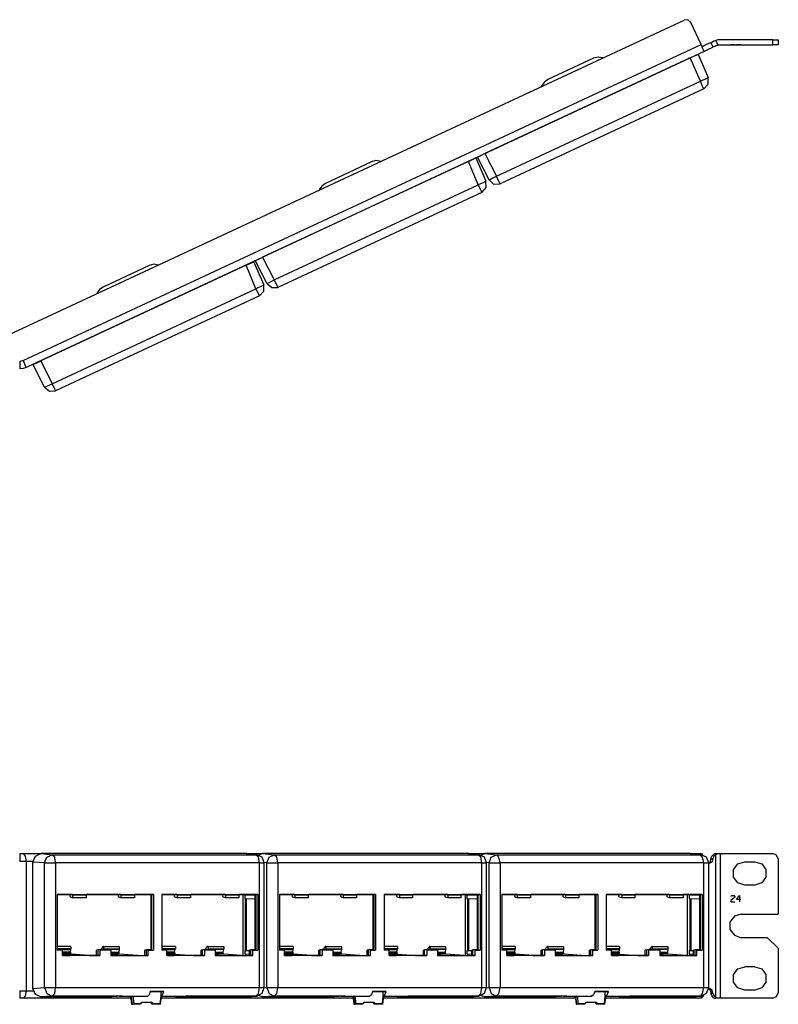
# Model space of a CAD drawing. Extents: x -7 to 12, y 5.9 to 17.6.
# Drawn here: x 3 to 12, y 5.9 to 17.6 of the extents above; entities that cross this region are included whole.
import ezdxf

# ---------------------------------------------------------------- set-up
doc = ezdxf.new("R2010")
doc.units = 0
doc.header["$MEASUREMENT"] = 0
doc.layers.get('0').update_dxf_attribs({"linetype": 'CONTINUOUS'})

msp = doc.modelspace()

# ---------------------------------------------------------------- linework, layer by layer
for p, q in [((2.834, 13.865), (10.88, 17.615)), ((11.082, 17.325), (10.959, 17.586)), ((11.259, 17.374), (11.283, 17.315)), ((11.938, 17.379), (11.308, 17.379)), ((11.938, 17.32), (11.938, 17.379)), ((12.002, 17.379), (12.002, 17.32)), ((3.006, 13.56), (11.082, 17.325)), ((11.126, 17.246), (3.045, 13.476)), ((11.2, 17.349), (11.224, 17.295)), ((11.308, 17.32), (11.938, 17.32)), ((11.436, 17.32), (11.436, 17.32)), ((11.436, 17.32), (11.485, 17.32)), ((11.485, 17.32), (11.436, 17.32)), ((11.436, 17.32), (11.451, 17.32)), ((11.451, 17.32), (11.475, 17.32)), ((11.475, 17.32), (11.485, 17.32)), ((11.485, 17.32), (11.485, 17.32)), ((11.505, 17.32), (11.539, 17.32)), ((11.554, 17.32), (11.505, 17.32)), ((11.539, 17.32), (11.539, 17.32)), ((10.954, 17.167), (8.508, 16.026)), ((9.802, 17.162), (9.256, 16.906)), ((10.939, 17.157), (10.929, 17.157)), ((11.077, 16.887), (10.954, 17.167)), ((11.047, 17.207), (11.165, 16.931)), ((10.713, 17.049), (10.708, 17.054)), ((10.772, 17.079), (10.772, 17.079)), ((10.836, 17.108), (10.836, 17.108)), ((10.506, 16.956), (10.506, 16.956)), ((10.565, 16.985), (10.565, 16.985)), ((8.646, 15.755), (11.077, 16.887)), ((11.116, 16.798), (8.69, 15.666)), ((10.166, 16.798), (10.166, 16.798)), ((9.93, 16.69), (9.93, 16.69)), ((9.969, 16.705), (9.969, 16.705)), ((9.497, 16.488), (9.497, 16.488)), ((9.531, 16.503), (9.536, 16.503)), ((9.3, 16.395), (9.3, 16.395)), ((8.902, 16.208), (8.902, 16.208)), ((8.961, 16.237), (8.961, 16.237)), ((8.631, 16.085), (8.631, 16.08)), ((8.695, 16.109), (8.695, 16.114)), ((8.754, 16.139), (8.754, 16.139)), ((8.4, 15.976), (8.518, 15.696)), ((8.557, 15.711), (8.419, 15.981)), ((8.508, 16.026), (8.646, 15.755)), ((8.532, 16.035), (8.528, 16.035)), ((8.311, 15.932), (5.86, 14.79)), ((7.155, 15.927), (6.608, 15.671)), ((8.124, 15.848), (8.124, 15.844)), ((8.188, 15.873), (8.188, 15.878)), ((8.291, 15.922), (8.286, 15.922)), ((8.429, 15.652), (8.311, 15.932)), ((7.858, 15.72), (7.858, 15.72)), ((7.917, 15.75), (7.917, 15.75)), ((8.065, 15.819), (8.065, 15.819)), ((5.998, 14.52), (8.429, 15.652)), ((8.469, 15.563), (6.042, 14.431)), ((7.519, 15.563), (7.519, 15.563)), ((7.282, 15.455), (7.282, 15.455)), ((7.322, 15.474), (7.322, 15.469)), ((6.849, 15.253), (6.849, 15.253)), ((6.889, 15.273), (6.889, 15.268)), ((6.653, 15.159), (6.653, 15.159)), ((6.106, 14.908), (6.106, 14.904)), ((6.254, 14.972), (6.254, 14.977)), ((6.313, 15.002), (6.313, 15.002)), ((5.86, 14.79), (5.998, 14.52)), ((5.885, 14.805), (5.88, 14.8)), ((5.983, 14.849), (5.983, 14.849)), ((6.047, 14.879), (6.047, 14.879)), ((5.663, 14.697), (3.218, 13.555)), ((4.507, 14.692), (3.961, 14.436)), ((5.644, 14.687), (5.639, 14.687)), ((5.781, 14.416), (5.663, 14.697)), ((5.752, 14.741), (5.875, 14.461)), ((5.909, 14.48), (5.772, 14.751)), ((5.417, 14.584), (5.417, 14.584)), ((5.476, 14.613), (5.476, 14.613)), ((5.54, 14.643), (5.54, 14.643)), ((5.211, 14.485), (5.211, 14.49)), ((5.27, 14.515), (5.27, 14.515)), ((3.355, 13.284), (5.781, 14.416)), ((5.821, 14.333), (3.395, 13.201)), ((4.871, 14.333), (4.871, 14.328)), ((4.64, 14.219), (4.64, 14.219)), ((4.674, 14.239), (4.674, 14.239)), ((4.207, 14.018), (4.202, 14.018)), ((4.241, 14.037), (4.241, 14.032)), ((4.005, 13.924), (4.005, 13.929)), ((3.606, 13.737), (3.606, 13.742)), ((3.665, 13.767), (3.665, 13.767)), ((3.336, 13.614), (3.341, 13.614)), ((3.405, 13.644), (3.4, 13.644)), ((3.459, 13.673), (3.464, 13.673)), ((3.262, 13.245), (3.124, 13.516)), ((3.218, 13.555), (3.355, 13.284)), ((3.242, 13.57), (3.232, 13.565)), ((3.006, 7.689), (3.218, 7.689)), ((5.663, 7.689), (3.218, 7.689)), ((3.218, 7.689), (3.355, 7.674)), ((3.355, 7.674), (5.781, 7.674)), ((5.663, 7.689), (5.668, 7.689)), ((5.781, 7.674), (5.663, 7.689)), ((5.663, 7.689), (5.86, 7.689)), ((5.791, 7.674), (5.668, 7.689)), ((5.811, 7.669), (5.86, 7.689)), ((8.311, 7.689), (5.86, 7.689)), ((5.86, 7.689), (5.998, 7.674)), ((5.998, 7.674), (8.429, 7.674)), ((8.311, 7.689), (8.316, 7.689)), ((8.429, 7.674), (8.311, 7.689)), ((8.311, 7.689), (8.508, 7.689)), ((8.434, 7.674), (8.316, 7.689)), ((8.434, 7.674), (8.429, 7.674)), ((8.459, 7.669), (8.508, 7.689)), ((10.954, 7.689), (8.508, 7.689)), ((8.508, 7.689), (8.646, 7.674)), ((8.646, 7.674), (11.077, 7.674)), ((10.954, 7.689), (10.964, 7.689)), ((11.077, 7.674), (10.954, 7.689)), ((10.954, 7.689), (11.082, 7.689)), ((11.082, 7.674), (10.964, 7.689)), ((11.082, 7.674), (11.077, 7.674)), ((11.2, 7.625), (11.224, 7.625)), ((11.259, 7.689), (11.283, 7.689)), ((11.259, 5.971), (11.259, 7.679)), ((11.308, 7.689), (11.938, 7.689)), ((11.308, 7.689), (11.308, 5.967)), ((12.002, 7.625), (12.002, 6.966)), ((3.045, 7.595), (3.045, 6.055)), ((3.124, 7.595), (3.045, 7.595)), ((3.124, 6.08), (3.124, 7.586)), ((3.262, 7.576), (3.124, 7.586)), ((3.262, 6.094), (3.262, 7.576)), ((5.821, 7.576), (3.395, 7.576)), ((3.395, 7.576), (3.395, 6.094)), ((5.821, 6.094), (5.821, 7.576)), ((5.909, 7.576), (5.88, 7.581)), ((5.88, 6.094), (5.88, 7.576)), ((5.909, 6.094), (5.909, 7.576)), ((8.469, 7.576), (6.042, 7.576)), ((6.042, 7.576), (6.042, 6.094)), ((8.469, 6.094), (8.469, 7.576)), ((8.557, 7.576), (8.528, 7.581)), ((8.528, 6.094), (8.528, 7.576)), ((8.557, 6.094), (8.557, 7.576)), ((11.116, 7.576), (8.69, 7.576)), ((8.69, 7.576), (8.69, 6.094)), ((11.116, 6.094), (11.116, 7.576)), ((11.175, 6.094), (11.175, 7.576)), ((11.603, 7.591), (11.721, 7.591)), ((11.721, 7.31), (11.603, 7.31)), ((3.596, 7.202), (3.414, 7.202)), ((3.414, 7.202), (3.414, 6.537)), ((3.414, 7.202), (4.561, 7.202)), ((3.567, 7.177), (3.567, 7.202)), ((3.596, 7.162), (3.572, 7.167)), ((3.596, 7.202), (3.601, 7.202)), ((3.596, 7.192), (3.596, 7.162)), ((3.759, 7.192), (3.596, 7.192)), ((3.759, 7.162), (3.596, 7.162)), ((3.601, 7.202), (3.759, 7.202)), ((4.172, 7.202), (3.759, 7.202)), ((3.759, 7.192), (3.759, 7.162)), ((4.143, 7.177), (4.143, 7.202)), ((4.172, 7.162), (4.148, 7.167)), ((4.172, 7.202), (4.177, 7.202)), ((4.172, 7.192), (4.172, 7.162)), ((4.335, 7.192), (4.172, 7.192)), ((4.335, 7.162), (4.172, 7.162)), ((4.177, 7.202), (4.335, 7.202)), ((4.536, 7.202), (4.335, 7.202)), ((4.335, 7.192), (4.335, 7.162)), ((4.527, 7.202), (4.527, 6.542)), ((4.536, 7.202), (4.536, 6.542)), ((4.561, 7.202), (4.536, 7.202)), ((4.561, 7.202), (4.561, 6.537)), ((4.842, 7.202), (4.659, 7.202)), ((4.659, 7.202), (4.659, 6.537)), ((4.659, 7.202), (5.801, 7.202)), ((4.812, 7.177), (4.812, 7.202)), ((4.842, 7.162), (4.817, 7.167)), ((4.842, 7.202), (4.846, 7.202)), ((4.842, 7.192), (4.842, 7.162)), ((4.999, 7.192), (4.842, 7.192)), ((4.999, 7.162), (4.842, 7.162)), ((4.846, 7.202), (5.004, 7.202)), ((4.999, 7.192), (4.999, 7.162)), ((5.417, 7.202), (5.004, 7.202)), ((5.388, 7.177), (5.388, 7.202)), ((5.417, 7.162), (5.393, 7.167)), ((5.417, 7.202), (5.422, 7.202)), ((5.417, 7.192), (5.417, 7.162)), ((5.575, 7.192), (5.417, 7.192)), ((5.575, 7.162), (5.417, 7.162)), ((5.422, 7.202), (5.58, 7.202)), ((5.575, 7.192), (5.575, 7.162)), ((5.781, 7.202), (5.58, 7.202)), ((5.629, 6.473), (5.629, 7.202)), ((5.649, 7.192), (5.767, 7.197)), ((5.649, 7.192), (5.649, 7.153)), ((5.654, 7.202), (5.654, 7.192)), ((5.668, 7.192), (5.668, 7.202)), ((5.767, 7.202), (5.767, 6.542)), ((5.781, 7.202), (5.781, 6.542)), ((5.801, 7.202), (5.781, 7.202)), ((5.801, 7.202), (5.801, 6.537)), ((6.244, 7.202), (6.062, 7.202)), ((6.062, 7.202), (6.062, 6.537)), ((6.062, 7.202), (7.204, 7.202)), ((6.215, 7.177), (6.215, 7.202)), ((6.244, 7.162), (6.219, 7.167)), ((6.244, 7.202), (6.249, 7.202)), ((6.244, 7.192), (6.244, 7.162)), ((6.402, 7.192), (6.244, 7.192)), ((6.402, 7.162), (6.244, 7.162)), ((6.249, 7.202), (6.406, 7.202)), ((6.402, 7.192), (6.402, 7.162)), ((6.82, 7.202), (6.406, 7.202)), ((6.79, 7.177), (6.79, 7.202)), ((6.82, 7.162), (6.795, 7.167)), ((6.82, 7.202), (6.825, 7.202)), ((6.82, 7.192), (6.82, 7.162)), ((6.977, 7.192), (6.82, 7.192)), ((6.977, 7.162), (6.82, 7.162)), ((6.825, 7.202), (6.982, 7.202)), ((6.977, 7.192), (6.977, 7.162)), ((7.184, 7.202), (6.982, 7.202)), ((7.174, 7.202), (7.174, 6.542)), ((7.184, 7.202), (7.184, 6.542)), ((7.204, 7.202), (7.184, 7.202)), ((7.204, 7.202), (7.204, 6.537)), ((7.489, 7.202), (7.307, 7.202)), ((7.307, 7.202), (7.307, 6.537)), ((7.307, 7.202), (8.449, 7.202)), ((7.46, 7.177), (7.46, 7.202)), ((7.489, 7.162), (7.46, 7.167)), ((7.489, 7.202), (7.494, 7.202)), ((7.489, 7.192), (7.489, 7.162)), ((7.647, 7.192), (7.489, 7.192)), ((7.647, 7.162), (7.489, 7.162)), ((7.494, 7.202), (7.652, 7.202)), ((7.647, 7.192), (7.647, 7.162)), ((8.065, 7.202), (7.652, 7.202)), ((8.035, 7.177), (8.035, 7.202)), ((8.065, 7.162), (8.035, 7.167)), ((8.065, 7.202), (8.07, 7.202)), ((8.065, 7.192), (8.065, 7.162)), ((8.222, 7.192), (8.065, 7.192)), ((8.222, 7.162), (8.065, 7.162)), ((8.07, 7.202), (8.227, 7.202)), ((8.222, 7.192), (8.222, 7.162)), ((8.424, 7.202), (8.227, 7.202)), ((8.277, 6.473), (8.277, 7.202)), ((8.291, 7.192), (8.414, 7.197)), ((8.291, 7.192), (8.291, 7.153)), ((8.301, 7.202), (8.301, 7.192)), ((8.316, 7.192), (8.316, 7.202)), ((8.414, 7.202), (8.414, 6.542)), ((8.424, 7.202), (8.424, 6.542)), ((8.449, 7.202), (8.424, 7.202)), ((8.449, 7.202), (8.449, 6.537)), ((8.892, 7.202), (8.71, 7.202)), ((8.71, 7.202), (8.71, 6.537)), ((8.71, 7.202), (9.851, 7.202)), ((8.862, 7.177), (8.862, 7.202)), ((8.892, 7.162), (8.867, 7.167)), ((8.892, 7.202), (8.897, 7.202)), ((8.892, 7.192), (8.892, 7.162)), ((9.049, 7.192), (8.892, 7.192)), ((9.049, 7.162), (8.892, 7.162)), ((8.897, 7.202), (9.054, 7.202)), ((9.049, 7.192), (9.049, 7.162)), ((9.468, 7.202), (9.054, 7.202)), ((9.438, 7.177), (9.438, 7.202)), ((9.468, 7.162), (9.438, 7.167)), ((9.468, 7.202), (9.472, 7.202)), ((9.468, 7.192), (9.468, 7.162)), ((9.625, 7.192), (9.468, 7.192)), ((9.625, 7.162), (9.468, 7.162)), ((9.472, 7.202), (9.63, 7.202)), ((9.625, 7.192), (9.625, 7.162)), ((9.827, 7.202), (9.63, 7.202)), ((9.817, 7.202), (9.817, 6.542)), ((9.827, 7.202), (9.827, 6.542)), ((9.851, 7.202), (9.827, 7.202)), ((9.851, 7.202), (9.851, 6.537)), ((10.137, 7.202), (9.95, 7.202)), ((9.95, 7.202), (9.95, 6.537)), ((9.95, 7.202), (11.096, 7.202)), ((10.102, 7.177), (10.102, 7.202)), ((10.137, 7.162), (10.107, 7.167)), ((10.137, 7.202), (10.137, 7.202)), ((10.137, 7.202), (10.299, 7.202)), ((10.137, 7.192), (10.137, 7.162)), ((10.294, 7.192), (10.137, 7.192)), ((10.294, 7.162), (10.137, 7.162)), ((10.708, 7.202), (10.294, 7.202)), ((10.294, 7.192), (10.294, 7.162)), ((10.678, 7.177), (10.678, 7.202)), ((10.708, 7.162), (10.683, 7.167)), ((10.708, 7.202), (10.713, 7.202)), ((10.708, 7.192), (10.708, 7.162)), ((10.87, 7.192), (10.708, 7.192)), ((10.87, 7.162), (10.708, 7.162)), ((10.713, 7.202), (10.875, 7.202)), ((11.072, 7.202), (10.87, 7.202)), ((10.87, 7.192), (10.87, 7.162)), ((10.919, 6.473), (10.919, 7.202)), ((10.939, 7.192), (11.062, 7.197)), ((10.939, 7.192), (10.939, 7.153)), ((10.949, 7.202), (10.949, 7.192)), ((10.964, 7.192), (10.964, 7.202)), ((11.062, 7.202), (11.062, 6.542)), ((11.072, 7.202), (11.072, 6.542)), ((11.096, 7.202), (11.072, 7.202)), ((11.096, 7.202), (11.096, 6.537)), ((11.436, 7.182), (11.451, 7.187)), ((11.485, 7.167), (11.436, 7.128)), ((11.451, 7.187), (11.475, 7.187)), ((11.475, 7.187), (11.485, 7.182)), ((11.485, 7.182), (11.485, 7.167)), ((11.505, 7.143), (11.539, 7.187)), ((11.539, 7.187), (11.539, 7.113)), ((5.649, 7.153), (5.767, 7.148)), ((5.654, 7.153), (5.654, 6.532)), ((5.668, 6.532), (5.668, 7.153)), ((8.291, 7.153), (8.414, 7.148)), ((8.301, 7.153), (8.301, 6.532)), ((8.316, 6.532), (8.316, 7.153)), ((10.939, 7.153), (11.062, 7.148)), ((10.949, 7.153), (10.949, 6.532)), ((10.964, 6.532), (10.964, 7.153)), ((11.436, 7.128), (11.436, 7.113)), ((11.436, 7.113), (11.485, 7.113)), ((11.554, 7.143), (11.505, 7.143)), ((11.559, 6.966), (12.002, 6.966)), ((11.874, 6.685), (11.559, 6.685)), ((12.002, 6.562), (11.874, 6.685)), ((3.577, 6.582), (3.414, 6.582)), ((3.577, 6.582), (3.577, 6.552)), ((3.961, 6.582), (3.936, 6.552)), ((3.966, 6.582), (3.961, 6.582)), ((3.966, 6.582), (3.966, 6.552)), ((3.966, 6.582), (4.153, 6.582)), ((4.153, 6.582), (4.153, 6.552)), ((4.822, 6.582), (4.659, 6.582)), ((4.822, 6.582), (4.822, 6.552)), ((5.201, 6.582), (5.176, 6.552)), ((5.211, 6.582), (5.201, 6.582)), ((5.211, 6.582), (5.211, 6.552)), ((5.211, 6.582), (5.398, 6.582)), ((5.398, 6.582), (5.398, 6.552)), ((6.224, 6.582), (6.062, 6.582)), ((6.224, 6.582), (6.224, 6.552)), ((6.603, 6.582), (6.584, 6.552)), ((6.613, 6.582), (6.603, 6.582)), ((6.613, 6.582), (6.613, 6.552)), ((6.613, 6.582), (6.8, 6.582)), ((6.8, 6.582), (6.8, 6.552)), ((7.465, 6.582), (7.307, 6.582)), ((7.465, 6.582), (7.465, 6.552)), ((7.848, 6.582), (7.824, 6.552)), ((7.853, 6.582), (7.848, 6.582)), ((7.853, 6.582), (7.853, 6.552)), ((7.853, 6.582), (8.04, 6.582)), ((8.04, 6.582), (8.04, 6.552)), ((8.867, 6.582), (8.71, 6.582)), ((8.867, 6.582), (8.867, 6.552)), ((9.251, 6.582), (9.226, 6.552)), ((9.256, 6.582), (9.251, 6.582)), ((9.256, 6.582), (9.256, 6.552)), ((9.256, 6.582), (9.443, 6.582)), ((9.443, 6.582), (9.443, 6.552)), ((10.112, 6.582), (9.95, 6.582)), ((10.112, 6.582), (10.112, 6.552)), ((10.496, 6.582), (10.471, 6.552)), ((10.501, 6.582), (10.496, 6.582)), ((10.501, 6.582), (10.501, 6.552)), ((10.501, 6.582), (10.688, 6.582)), ((10.688, 6.582), (10.688, 6.552)), ((3.577, 6.552), (3.414, 6.552)), ((3.414, 6.547), (3.577, 6.547)), ((3.454, 6.542), (3.414, 6.542)), ((3.478, 6.537), (3.414, 6.537)), ((3.478, 6.537), (3.454, 6.542)), ((3.478, 6.473), (3.478, 6.537)), ((3.572, 6.513), (3.478, 6.513)), ((3.572, 6.503), (3.478, 6.503)), ((3.478, 6.488), (3.577, 6.488)), ((3.478, 6.483), (3.562, 6.473)), ((3.478, 6.473), (3.562, 6.473)), ((3.921, 6.473), (3.478, 6.473)), ((3.572, 6.513), (3.577, 6.547)), ((3.572, 6.513), (3.572, 6.503)), ((3.577, 6.488), (3.572, 6.503)), ((3.577, 6.547), (3.577, 6.552)), ((3.793, 6.473), (3.577, 6.488)), ((3.793, 6.473), (3.902, 6.473)), ((3.902, 6.542), (3.882, 6.537)), ((3.882, 6.473), (3.882, 6.537)), ((3.902, 6.473), (3.902, 6.542)), ((4.03, 6.542), (3.902, 6.542)), ((3.921, 6.537), (3.902, 6.542)), ((3.902, 6.473), (3.921, 6.473)), ((4.054, 6.537), (3.921, 6.537)), ((3.921, 6.537), (3.921, 6.473)), ((3.931, 6.542), (3.936, 6.552)), ((3.961, 6.542), (3.966, 6.547)), ((3.966, 6.547), (3.966, 6.552)), ((3.966, 6.552), (4.153, 6.552)), ((4.153, 6.547), (3.966, 6.547)), ((4.054, 6.537), (4.03, 6.542)), ((4.054, 6.537), (4.054, 6.473)), ((4.054, 6.513), (4.148, 6.513)), ((4.054, 6.503), (4.148, 6.503)), ((4.153, 6.488), (4.054, 6.488)), ((4.138, 6.473), (4.054, 6.483)), ((4.054, 6.473), (4.138, 6.473)), ((4.054, 6.473), (4.497, 6.473)), ((4.153, 6.547), (4.148, 6.513)), ((4.148, 6.513), (4.148, 6.503)), ((4.148, 6.503), (4.153, 6.488)), ((4.153, 6.552), (4.153, 6.547)), ((4.369, 6.473), (4.153, 6.488)), ((4.369, 6.473), (4.477, 6.473)), ((4.477, 6.542), (4.458, 6.537)), ((4.458, 6.473), (4.458, 6.537)), ((4.477, 6.473), (4.477, 6.542)), ((4.536, 6.542), (4.477, 6.542)), ((4.497, 6.537), (4.477, 6.542)), ((4.497, 6.473), (4.477, 6.473)), ((4.497, 6.537), (4.561, 6.537)), ((4.497, 6.473), (4.497, 6.537)), ((4.536, 6.542), (4.561, 6.537)), ((4.822, 6.552), (4.659, 6.552)), ((4.659, 6.547), (4.817, 6.547)), ((4.699, 6.542), (4.659, 6.542)), ((4.719, 6.537), (4.659, 6.537)), ((4.719, 6.537), (4.699, 6.542)), ((4.719, 6.473), (4.719, 6.537)), ((4.812, 6.513), (4.719, 6.513)), ((4.812, 6.503), (4.719, 6.503)), ((4.719, 6.488), (4.822, 6.488)), ((4.719, 6.483), (4.807, 6.473)), ((4.719, 6.473), (4.807, 6.473)), ((5.166, 6.473), (4.719, 6.473)), ((4.812, 6.513), (4.817, 6.547)), ((4.812, 6.513), (4.812, 6.503)), ((4.822, 6.488), (4.812, 6.503)), ((4.817, 6.547), (4.822, 6.552)), ((4.822, 6.488), (5.038, 6.473)), ((5.038, 6.473), (5.142, 6.473)), ((5.142, 6.542), (5.127, 6.537)), ((5.127, 6.473), (5.127, 6.537)), ((5.142, 6.473), (5.142, 6.542)), ((5.275, 6.542), (5.142, 6.542)), ((5.166, 6.537), (5.142, 6.542)), ((5.142, 6.473), (5.166, 6.473)), ((5.294, 6.537), (5.166, 6.537)), ((5.166, 6.537), (5.166, 6.473)), ((5.171, 6.542), (5.176, 6.552)), ((5.206, 6.547), (5.211, 6.552)), ((5.206, 6.542), (5.206, 6.547)), ((5.393, 6.547), (5.206, 6.547)), ((5.211, 6.552), (5.398, 6.552)), ((5.294, 6.537), (5.275, 6.542)), ((5.294, 6.537), (5.294, 6.473)), ((5.294, 6.513), (5.388, 6.513)), ((5.294, 6.503), (5.388, 6.503)), ((5.398, 6.488), (5.294, 6.488)), ((5.294, 6.483), (5.383, 6.473)), ((5.294, 6.473), (5.383, 6.473)), ((5.294, 6.473), (5.742, 6.473)), ((5.393, 6.547), (5.388, 6.513)), ((5.388, 6.513), (5.388, 6.503)), ((5.388, 6.503), (5.398, 6.488)), ((5.398, 6.552), (5.393, 6.547)), ((5.609, 6.473), (5.398, 6.488)), ((5.609, 6.473), (5.718, 6.473)), ((5.649, 6.532), (5.703, 6.532)), ((5.649, 6.532), (5.649, 6.493)), ((5.649, 6.493), (5.703, 6.488)), ((5.654, 6.493), (5.654, 6.473)), ((5.668, 6.473), (5.668, 6.493)), ((5.718, 6.542), (5.703, 6.537)), ((5.703, 6.473), (5.703, 6.537)), ((5.718, 6.473), (5.718, 6.542)), ((5.781, 6.542), (5.718, 6.542)), ((5.742, 6.537), (5.718, 6.542)), ((5.742, 6.473), (5.718, 6.473)), ((5.742, 6.537), (5.801, 6.537)), ((5.742, 6.473), (5.742, 6.537)), ((5.781, 6.542), (5.801, 6.537)), ((6.224, 6.552), (6.062, 6.552)), ((6.062, 6.547), (6.224, 6.547)), ((6.101, 6.542), (6.062, 6.542)), ((6.121, 6.537), (6.062, 6.537)), ((6.121, 6.537), (6.101, 6.542)), ((6.121, 6.473), (6.121, 6.537)), ((6.219, 6.513), (6.121, 6.513)), ((6.219, 6.503), (6.121, 6.503)), ((6.121, 6.488), (6.224, 6.488)), ((6.121, 6.483), (6.21, 6.473)), ((6.121, 6.473), (6.21, 6.473)), ((6.569, 6.473), (6.121, 6.473)), ((6.219, 6.513), (6.224, 6.547)), ((6.219, 6.513), (6.219, 6.503)), ((6.224, 6.488), (6.219, 6.503)), ((6.224, 6.547), (6.224, 6.552)), ((6.441, 6.473), (6.224, 6.488)), ((6.441, 6.473), (6.544, 6.473)), ((6.544, 6.542), (6.53, 6.537)), ((6.53, 6.473), (6.53, 6.537)), ((6.544, 6.473), (6.544, 6.542)), ((6.677, 6.542), (6.544, 6.542)), ((6.569, 6.537), (6.544, 6.542)), ((6.544, 6.473), (6.569, 6.473)), ((6.697, 6.537), (6.569, 6.537)), ((6.569, 6.537), (6.569, 6.473)), ((6.579, 6.542), (6.584, 6.552)), ((6.608, 6.542), (6.613, 6.547)), ((6.613, 6.547), (6.613, 6.552)), ((6.613, 6.552), (6.8, 6.552)), ((6.8, 6.547), (6.613, 6.547)), ((6.697, 6.537), (6.677, 6.542)), ((6.697, 6.537), (6.697, 6.473)), ((6.697, 6.513), (6.79, 6.513)), ((6.697, 6.503), (6.79, 6.503)), ((6.8, 6.488), (6.697, 6.488)), ((6.785, 6.473), (6.697, 6.483)), ((6.697, 6.473), (6.785, 6.473)), ((6.697, 6.473), (7.145, 6.473)), ((6.8, 6.547), (6.79, 6.513)), ((6.79, 6.513), (6.79, 6.503)), ((6.79, 6.503), (6.8, 6.488)), ((6.8, 6.552), (6.8, 6.547)), ((7.017, 6.473), (6.8, 6.488)), ((7.017, 6.473), (7.12, 6.473)), ((7.12, 6.542), (7.105, 6.537)), ((7.105, 6.473), (7.105, 6.537)), ((7.12, 6.473), (7.12, 6.542)), ((7.184, 6.542), (7.12, 6.542)), ((7.145, 6.537), (7.12, 6.542)), ((7.145, 6.473), (7.12, 6.473)), ((7.145, 6.537), (7.204, 6.537)), ((7.145, 6.473), (7.145, 6.537)), ((7.184, 6.542), (7.204, 6.537)), ((7.465, 6.552), (7.307, 6.552)), ((7.307, 6.547), (7.465, 6.547)), ((7.346, 6.542), (7.307, 6.542)), ((7.366, 6.537), (7.307, 6.537)), ((7.366, 6.537), (7.346, 6.542)), ((7.366, 6.473), (7.366, 6.537)), ((7.46, 6.513), (7.366, 6.513)), ((7.46, 6.503), (7.366, 6.503)), ((7.366, 6.488), (7.469, 6.488)), ((7.366, 6.483), (7.45, 6.473)), ((7.366, 6.473), (7.45, 6.473)), ((7.814, 6.473), (7.366, 6.473)), ((7.46, 6.513), (7.465, 6.547)), ((7.46, 6.513), (7.46, 6.503)), ((7.469, 6.488), (7.46, 6.503)), ((7.465, 6.547), (7.465, 6.552)), ((7.469, 6.488), (7.681, 6.473)), ((7.681, 6.473), (7.789, 6.473)), ((7.789, 6.542), (7.775, 6.537)), ((7.775, 6.473), (7.775, 6.537)), ((7.789, 6.473), (7.789, 6.542)), ((7.922, 6.542), (7.789, 6.542)), ((7.814, 6.537), (7.789, 6.542)), ((7.789, 6.473), (7.814, 6.473)), ((7.942, 6.537), (7.814, 6.537)), ((7.814, 6.537), (7.814, 6.473)), ((7.819, 6.542), (7.824, 6.552)), ((7.853, 6.547), (7.853, 6.552)), ((7.853, 6.552), (8.04, 6.552)), ((7.853, 6.542), (7.853, 6.547)), ((8.04, 6.547), (7.853, 6.547)), ((7.942, 6.537), (7.922, 6.542)), ((7.942, 6.537), (7.942, 6.473)), ((7.942, 6.513), (8.035, 6.513)), ((7.942, 6.503), (8.035, 6.503)), ((8.045, 6.488), (7.942, 6.488)), ((7.942, 6.483), (8.026, 6.473)), ((7.942, 6.473), (8.026, 6.473)), ((7.942, 6.473), (8.39, 6.473)), ((8.04, 6.547), (8.035, 6.513)), ((8.035, 6.513), (8.035, 6.503)), ((8.035, 6.503), (8.045, 6.488)), ((8.04, 6.552), (8.04, 6.547)), ((8.257, 6.473), (8.045, 6.488)), ((8.257, 6.473), (8.365, 6.473)), ((8.291, 6.532), (8.35, 6.532)), ((8.291, 6.532), (8.291, 6.493)), ((8.291, 6.493), (8.35, 6.488)), ((8.301, 6.493), (8.301, 6.473)), ((8.316, 6.473), (8.316, 6.493)), ((8.365, 6.542), (8.35, 6.537)), ((8.35, 6.473), (8.35, 6.537)), ((8.365, 6.473), (8.365, 6.542)), ((8.424, 6.542), (8.365, 6.542)), ((8.39, 6.537), (8.365, 6.542)), ((8.39, 6.473), (8.365, 6.473)), ((8.39, 6.537), (8.449, 6.537)), ((8.39, 6.473), (8.39, 6.537)), ((8.424, 6.542), (8.449, 6.537)), ((8.867, 6.552), (8.71, 6.552)), ((8.71, 6.547), (8.867, 6.547)), ((8.749, 6.542), (8.71, 6.542)), ((8.769, 6.537), (8.71, 6.537)), ((8.769, 6.537), (8.749, 6.542)), ((8.769, 6.473), (8.769, 6.537)), ((8.862, 6.513), (8.769, 6.513)), ((8.862, 6.503), (8.769, 6.503)), ((8.769, 6.488), (8.872, 6.488)), ((8.769, 6.483), (8.857, 6.473)), ((8.769, 6.473), (8.857, 6.473)), ((9.217, 6.473), (8.769, 6.473)), ((8.862, 6.513), (8.867, 6.547)), ((8.862, 6.513), (8.862, 6.503)), ((8.872, 6.488), (8.862, 6.503)), ((8.867, 6.547), (8.867, 6.552)), ((9.084, 6.473), (8.872, 6.488)), ((9.084, 6.473), (9.192, 6.473)), ((9.192, 6.542), (9.177, 6.537)), ((9.177, 6.473), (9.177, 6.537)), ((9.192, 6.473), (9.192, 6.542)), ((9.325, 6.542), (9.192, 6.542)), ((9.217, 6.537), (9.192, 6.542)), ((9.192, 6.473), (9.217, 6.473)), ((9.344, 6.537), (9.217, 6.537)), ((9.217, 6.537), (9.217, 6.473)), ((9.221, 6.542), (9.226, 6.552)), ((9.256, 6.547), (9.256, 6.552)), ((9.256, 6.552), (9.443, 6.552)), ((9.256, 6.542), (9.256, 6.547)), ((9.443, 6.547), (9.256, 6.547)), ((9.344, 6.537), (9.325, 6.542)), ((9.344, 6.537), (9.344, 6.473)), ((9.344, 6.513), (9.438, 6.513)), ((9.344, 6.503), (9.438, 6.503)), ((9.448, 6.488), (9.344, 6.488)), ((9.433, 6.473), (9.344, 6.483)), ((9.344, 6.473), (9.433, 6.473)), ((9.344, 6.473), (9.792, 6.473)), ((9.443, 6.547), (9.438, 6.513)), ((9.438, 6.513), (9.438, 6.503)), ((9.438, 6.503), (9.448, 6.488)), ((9.443, 6.552), (9.443, 6.547)), ((9.659, 6.473), (9.448, 6.488)), ((9.659, 6.473), (9.768, 6.473)), ((9.768, 6.542), (9.753, 6.537)), ((9.753, 6.473), (9.753, 6.537)), ((9.768, 6.473), (9.768, 6.542)), ((9.827, 6.542), (9.768, 6.542)), ((9.792, 6.537), (9.768, 6.542)), ((9.792, 6.473), (9.768, 6.473)), ((9.792, 6.537), (9.851, 6.537)), ((9.792, 6.473), (9.792, 6.537)), ((9.827, 6.542), (9.851, 6.537)), ((10.112, 6.552), (9.95, 6.552)), ((9.95, 6.547), (10.112, 6.547)), ((9.994, 6.542), (9.95, 6.542)), ((10.014, 6.537), (9.95, 6.537)), ((10.014, 6.537), (9.994, 6.542)), ((10.014, 6.473), (10.014, 6.537)), ((10.107, 6.513), (10.014, 6.513)), ((10.107, 6.503), (10.014, 6.503)), ((10.014, 6.488), (10.112, 6.488)), ((10.014, 6.483), (10.097, 6.473)), ((10.014, 6.473), (10.097, 6.473)), ((10.457, 6.473), (10.014, 6.473)), ((10.107, 6.513), (10.112, 6.547)), ((10.107, 6.513), (10.107, 6.503)), ((10.112, 6.488), (10.107, 6.503)), ((10.112, 6.547), (10.112, 6.552)), ((10.112, 6.488), (10.329, 6.473)), ((10.329, 6.473), (10.437, 6.473)), ((10.437, 6.542), (10.417, 6.537)), ((10.417, 6.473), (10.417, 6.537)), ((10.437, 6.473), (10.437, 6.542)), ((10.565, 6.542), (10.437, 6.542)), ((10.457, 6.537), (10.437, 6.542)), ((10.437, 6.473), (10.457, 6.473)), ((10.59, 6.537), (10.457, 6.537)), ((10.457, 6.537), (10.457, 6.473)), ((10.467, 6.542), (10.471, 6.552)), ((10.501, 6.547), (10.501, 6.552)), ((10.501, 6.552), (10.688, 6.552)), ((10.501, 6.542), (10.501, 6.547)), ((10.688, 6.547), (10.501, 6.547)), ((10.59, 6.537), (10.565, 6.542)), ((10.59, 6.537), (10.59, 6.473)), ((10.59, 6.513), (10.683, 6.513)), ((10.59, 6.503), (10.683, 6.503)), ((10.688, 6.488), (10.59, 6.488)), ((10.59, 6.483), (10.673, 6.473)), ((10.59, 6.473), (10.673, 6.473)), ((10.59, 6.473), (11.032, 6.473)), ((10.688, 6.547), (10.683, 6.513)), ((10.683, 6.513), (10.683, 6.503)), ((10.683, 6.503), (10.688, 6.488)), ((10.688, 6.552), (10.688, 6.547)), ((10.905, 6.473), (10.688, 6.488)), ((10.905, 6.473), (11.013, 6.473)), ((10.939, 6.532), (10.993, 6.532)), ((10.939, 6.532), (10.939, 6.493)), ((10.939, 6.493), (10.993, 6.488)), ((10.949, 6.493), (10.949, 6.473)), ((10.964, 6.473), (10.964, 6.493)), ((11.013, 6.542), (10.993, 6.537)), ((10.993, 6.473), (10.993, 6.537)), ((11.013, 6.473), (11.013, 6.542)), ((11.072, 6.542), (11.013, 6.542)), ((11.032, 6.537), (11.013, 6.542)), ((11.032, 6.473), (11.013, 6.473)), ((11.032, 6.537), (11.096, 6.537)), ((11.032, 6.473), (11.032, 6.537)), ((11.072, 6.542), (11.096, 6.537)), ((12.002, 6.562), (12.002, 6.031)), ((11.721, 6.341), (11.603, 6.341)), ((3.045, 6.055), (3.129, 6.055)), ((3.124, 6.08), (3.262, 6.094)), ((3.355, 5.991), (3.218, 5.981)), ((3.218, 5.981), (4.064, 5.981)), ((4.148, 5.991), (3.355, 5.991)), ((3.395, 6.094), (5.821, 6.094)), ((4.192, 5.991), (4.064, 5.981)), ((4.153, 5.991), (4.148, 5.991)), ((4.148, 5.991), (4.153, 5.991)), ((4.192, 5.991), (4.153, 5.991)), ((4.153, 5.991), (4.153, 5.991)), ((4.153, 5.991), (4.192, 5.991)), ((4.192, 5.991), (4.492, 5.991)), ((4.192, 5.991), (4.192, 5.991)), ((4.285, 5.991), (4.3, 5.893)), ((4.29, 5.991), (4.3, 5.893)), ((4.31, 5.893), (4.3, 5.991)), ((4.315, 5.991), (4.325, 5.903)), ((4.684, 6.045), (4.522, 6.045)), ((4.65, 6.04), (4.522, 6.04)), ((4.64, 5.903), (4.65, 5.991)), ((4.645, 5.893), (4.655, 5.991)), ((4.65, 6.04), (4.684, 6.045)), ((4.65, 5.991), (4.65, 6.04)), ((4.65, 5.991), (4.945, 5.991)), ((4.817, 5.991), (4.817, 5.981)), ((4.817, 5.981), (4.945, 5.991)), ((5.663, 5.981), (4.817, 5.981)), ((4.989, 5.991), (4.945, 5.991)), ((4.945, 5.991), (4.945, 5.991)), ((4.945, 5.991), (4.989, 5.991)), ((5.781, 5.991), (4.989, 5.991)), ((4.989, 5.991), (4.989, 5.991)), ((4.989, 5.991), (4.989, 5.991)), ((5.663, 5.981), (5.781, 5.991)), ((5.668, 5.981), (5.663, 5.981)), ((5.668, 5.981), (5.791, 5.991)), ((5.86, 5.981), (5.811, 5.996)), ((5.998, 5.991), (5.86, 5.981)), ((5.86, 5.981), (6.712, 5.981)), ((5.88, 6.09), (5.909, 6.094)), ((6.795, 5.991), (5.998, 5.991)), ((6.042, 6.094), (8.469, 6.094)), ((6.84, 5.991), (6.712, 5.981)), ((6.795, 5.991), (6.795, 5.991)), ((6.84, 5.991), (6.795, 5.991)), ((6.795, 5.991), (6.795, 5.991)), ((6.795, 5.991), (6.795, 5.991)), ((6.795, 5.991), (6.84, 5.991)), ((6.84, 5.991), (7.135, 5.991)), ((6.84, 5.991), (6.84, 5.991)), ((6.933, 5.991), (6.948, 5.893)), ((6.933, 5.991), (6.948, 5.893)), ((6.958, 5.893), (6.948, 5.991)), ((6.963, 5.991), (6.968, 5.903)), ((7.332, 6.045), (7.169, 6.045)), ((7.297, 6.04), (7.169, 6.04)), ((7.287, 5.903), (7.297, 5.991)), ((7.292, 5.893), (7.302, 5.991)), ((7.297, 6.04), (7.332, 6.045)), ((7.297, 5.991), (7.297, 6.04)), ((7.297, 5.991), (7.593, 5.991)), ((7.46, 5.991), (7.46, 5.981)), ((7.46, 5.981), (7.593, 5.991)), ((8.311, 5.981), (7.46, 5.981)), ((7.637, 5.991), (7.593, 5.991)), ((7.593, 5.991), (7.593, 5.991)), ((7.593, 5.991), (7.637, 5.991)), ((8.429, 5.991), (7.632, 5.991)), ((7.637, 5.991), (7.632, 5.991)), ((7.637, 5.991), (7.637, 5.991)), ((8.311, 5.981), (8.429, 5.991)), ((8.316, 5.981), (8.311, 5.981)), ((8.316, 5.981), (8.434, 5.991)), ((8.429, 5.991), (8.434, 5.991)), ((8.508, 5.981), (8.459, 5.996)), ((8.646, 5.991), (8.508, 5.981)), ((8.508, 5.981), (9.354, 5.981)), ((8.528, 6.09), (8.557, 6.094)), ((9.443, 5.991), (8.646, 5.991)), ((8.69, 6.094), (11.116, 6.094)), ((9.487, 5.991), (9.354, 5.981)), ((9.443, 5.991), (9.443, 5.991)), ((9.487, 5.991), (9.443, 5.991)), ((9.443, 5.991), (9.443, 5.991)), ((9.443, 5.991), (9.443, 5.991)), ((9.443, 5.991), (9.487, 5.991)), ((9.487, 5.991), (9.782, 5.991)), ((9.487, 5.991), (9.487, 5.991)), ((9.581, 5.991), (9.595, 5.893)), ((9.581, 5.991), (9.595, 5.893)), ((9.6, 5.893), (9.595, 5.991)), ((9.61, 5.991), (9.615, 5.903)), ((9.979, 6.045), (9.817, 6.045)), ((9.94, 6.04), (9.817, 6.04)), ((9.93, 5.903), (9.94, 5.991)), ((9.935, 5.893), (9.95, 5.991)), ((9.94, 6.04), (9.979, 6.045)), ((9.94, 5.991), (9.94, 6.04)), ((9.94, 5.991), (10.235, 5.991)), ((10.107, 5.991), (10.107, 5.981)), ((10.107, 5.981), (10.235, 5.991)), ((10.954, 5.981), (10.107, 5.981)), ((10.28, 5.991), (10.235, 5.991)), ((10.235, 5.991), (10.235, 5.991)), ((10.235, 5.991), (10.28, 5.991)), ((11.077, 5.991), (10.28, 5.991)), ((10.28, 5.991), (10.28, 5.991)), ((10.28, 5.991), (10.28, 5.991)), ((10.954, 5.981), (11.077, 5.991)), ((10.964, 5.981), (10.954, 5.981)), ((10.964, 5.981), (11.082, 5.991)), ((11.077, 5.991), (11.082, 5.991)), ((11.2, 6.026), (11.224, 6.026)), ((11.721, 6.06), (11.603, 6.06)), ((4.29, 5.967), (3.006, 5.967)), ((4.3, 5.893), (4.31, 5.893)), ((4.3, 5.893), (4.3, 5.893)), ((4.3, 5.893), (4.3, 5.893)), ((4.31, 5.893), (4.325, 5.903)), ((4.31, 5.893), (4.31, 5.893)), ((4.399, 5.893), (4.31, 5.893)), ((4.325, 5.903), (4.413, 5.903)), ((4.413, 5.903), (4.399, 5.893)), ((4.413, 5.907), (4.423, 5.917)), ((4.413, 5.903), (4.413, 5.907)), ((4.413, 5.903), (4.413, 5.903)), ((4.423, 5.917), (4.541, 5.917)), ((4.531, 5.907), (4.522, 5.917)), ((4.531, 5.907), (4.531, 5.903)), ((4.551, 5.907), (4.531, 5.907)), ((4.531, 5.903), (4.531, 5.903)), ((4.531, 5.903), (4.551, 5.903)), ((4.546, 5.893), (4.531, 5.903)), ((4.541, 5.917), (4.551, 5.907)), ((4.551, 5.893), (4.546, 5.893)), ((4.551, 5.907), (4.551, 5.903)), ((4.551, 5.903), (4.551, 5.903)), ((4.551, 5.903), (4.64, 5.903)), ((4.551, 5.893), (4.551, 5.903)), ((4.645, 5.893), (4.551, 5.893)), ((4.64, 5.903), (4.645, 5.893)), ((6.938, 5.967), (4.655, 5.967)), ((6.948, 5.893), (6.958, 5.893)), ((6.948, 5.893), (6.948, 5.893)), ((6.948, 5.893), (6.948, 5.893)), ((6.958, 5.893), (6.968, 5.903)), ((6.958, 5.893), (6.958, 5.893)), ((7.046, 5.893), (6.958, 5.893)), ((6.968, 5.903), (7.061, 5.903)), ((7.061, 5.903), (7.046, 5.893)), ((7.061, 5.907), (7.071, 5.917)), ((7.061, 5.903), (7.061, 5.907)), ((7.061, 5.903), (7.061, 5.903)), ((7.071, 5.917), (7.184, 5.917)), ((7.179, 5.907), (7.169, 5.917)), ((7.179, 5.907), (7.179, 5.903)), ((7.194, 5.907), (7.179, 5.907)), ((7.179, 5.903), (7.179, 5.903)), ((7.179, 5.903), (7.194, 5.903)), ((7.194, 5.893), (7.179, 5.903)), ((7.184, 5.917), (7.194, 5.907)), ((7.194, 5.907), (7.194, 5.903)), ((7.194, 5.903), (7.194, 5.903)), ((7.194, 5.903), (7.287, 5.903)), ((7.199, 5.893), (7.194, 5.903)), ((7.199, 5.893), (7.194, 5.893)), ((7.287, 5.893), (7.199, 5.893)), ((7.287, 5.903), (7.287, 5.893)), ((9.586, 5.967), (7.297, 5.967)), ((9.595, 5.893), (9.6, 5.893)), ((9.595, 5.893), (9.595, 5.893)), ((9.595, 5.893), (9.595, 5.893)), ((9.6, 5.893), (9.615, 5.903)), ((9.6, 5.893), (9.6, 5.893)), ((9.694, 5.893), (9.6, 5.893)), ((9.615, 5.903), (9.704, 5.903)), ((9.704, 5.903), (9.694, 5.893)), ((9.704, 5.907), (9.714, 5.917)), ((9.704, 5.903), (9.704, 5.907)), ((9.704, 5.903), (9.704, 5.903)), ((9.714, 5.917), (9.832, 5.917)), ((9.827, 5.907), (9.817, 5.917)), ((9.827, 5.907), (9.827, 5.903)), ((9.842, 5.907), (9.827, 5.907)), ((9.827, 5.903), (9.827, 5.903)), ((9.827, 5.903), (9.842, 5.903)), ((9.837, 5.893), (9.827, 5.903)), ((9.832, 5.917), (9.842, 5.907)), ((9.846, 5.893), (9.837, 5.893)), ((9.842, 5.907), (9.842, 5.903)), ((9.842, 5.903), (9.842, 5.903)), ((9.842, 5.903), (9.93, 5.903)), ((9.846, 5.893), (9.842, 5.903)), ((9.935, 5.893), (9.846, 5.893)), ((9.93, 5.903), (9.935, 5.893)), ((11.082, 5.967), (9.945, 5.967)), ((11.283, 5.967), (11.259, 5.967)), ((11.938, 5.967), (11.308, 5.967))]:
    msp.add_line(p, q)
for points in [[(10.959, 17.586), (10.924, 17.62), (10.88, 17.615)], [(11.2, 17.349), (11.21, 17.354), (11.229, 17.364)], [(11.259, 17.374), (11.239, 17.364), (11.229, 17.364)], [(11.308, 17.379), (11.283, 17.379), (11.259, 17.374)], [(11.938, 17.379), (11.982, 17.379), (12.002, 17.379)], [(11.082, 17.325), (11.101, 17.276), (11.116, 17.246)], [(11.101, 17.3), (11.136, 17.32), (11.18, 17.34), (11.2, 17.349)], [(11.116, 17.246), (11.121, 17.246), (11.126, 17.246)], [(11.224, 17.295), (11.21, 17.285), (11.165, 17.266), (11.126, 17.246)], [(11.259, 17.31), (11.234, 17.295), (11.224, 17.295)], [(11.259, 17.31), (11.274, 17.315), (11.283, 17.315)], [(11.283, 17.315), (11.293, 17.32), (11.308, 17.32)], [(12.002, 17.32), (11.982, 17.32), (11.938, 17.32)], [(9.915, 17.167), (9.856, 17.172), (9.802, 17.162)], [(10.954, 17.167), (11.023, 17.197), (11.047, 17.207)], [(9.256, 16.906), (9.212, 16.872), (9.177, 16.823)], [(11.165, 16.931), (11.141, 16.916), (11.077, 16.887)], [(11.116, 16.798), (11.165, 16.852), (11.165, 16.931)], [(11.116, 16.798), (11.101, 16.823), (11.077, 16.887)], [(8.311, 15.932), (8.375, 15.962), (8.4, 15.976)], [(8.419, 15.981), (8.444, 15.996), (8.508, 16.026)], [(7.268, 15.932), (7.209, 15.942), (7.155, 15.927)], [(8.557, 15.711), (8.582, 15.725), (8.646, 15.755)], [(8.69, 15.666), (8.675, 15.691), (8.646, 15.755)], [(6.608, 15.671), (6.564, 15.637), (6.534, 15.593)], [(8.518, 15.696), (8.493, 15.681), (8.429, 15.652)], [(8.469, 15.563), (8.459, 15.593), (8.429, 15.652)], [(8.469, 15.563), (8.523, 15.622), (8.518, 15.696)], [(8.557, 15.711), (8.611, 15.661), (8.69, 15.666)], [(5.772, 14.751), (5.796, 14.761), (5.86, 14.79)], [(4.62, 14.697), (4.566, 14.707), (4.507, 14.692)], [(5.663, 14.697), (5.727, 14.726), (5.752, 14.741)], [(3.961, 14.436), (3.916, 14.406), (3.887, 14.357)], [(5.875, 14.461), (5.845, 14.446), (5.781, 14.416)], [(5.821, 14.333), (5.875, 14.387), (5.875, 14.461)], [(5.909, 14.48), (5.939, 14.49), (5.998, 14.52)], [(5.909, 14.48), (5.969, 14.431), (6.042, 14.431)], [(6.042, 14.431), (6.028, 14.461), (5.998, 14.52)], [(5.821, 14.333), (5.811, 14.357), (5.781, 14.416)], [(2.967, 13.55), (2.986, 13.555), (3.006, 13.56)], [(2.967, 13.55), (2.967, 13.486), (2.967, 13.462)], [(3.006, 13.56), (3.031, 13.501), (3.045, 13.476)], [(3.124, 13.516), (3.154, 13.526), (3.218, 13.555)], [(3.045, 13.476), (3.006, 13.467), (2.967, 13.462)], [(3.262, 13.245), (3.291, 13.255), (3.355, 13.284)], [(3.395, 13.201), (3.385, 13.225), (3.355, 13.284)], [(3.262, 13.245), (3.321, 13.196), (3.395, 13.201)], [(2.967, 7.689), (2.986, 7.689), (3.006, 7.689)], [(2.967, 7.689), (2.967, 7.659), (2.967, 7.595)], [(3.006, 7.689), (3.031, 7.659), (3.045, 7.595)], [(3.124, 7.586), (3.154, 7.659), (3.218, 7.689)], [(3.262, 7.576), (3.291, 7.645), (3.355, 7.674)], [(3.395, 7.576), (3.385, 7.645), (3.355, 7.674)], [(5.791, 7.674), (5.786, 7.674), (5.781, 7.674)], [(5.821, 7.576), (5.811, 7.645), (5.781, 7.674)], [(5.88, 7.576), (5.855, 7.645), (5.791, 7.674)], [(5.909, 7.576), (5.939, 7.645), (5.998, 7.674)], [(6.042, 7.576), (6.028, 7.645), (5.998, 7.674)], [(8.469, 7.576), (8.459, 7.645), (8.429, 7.674)], [(8.528, 7.576), (8.503, 7.645), (8.434, 7.674)], [(8.557, 7.576), (8.582, 7.645), (8.646, 7.674)], [(8.69, 7.576), (8.675, 7.645), (8.646, 7.674)], [(11.116, 7.576), (11.101, 7.645), (11.077, 7.674)], [(11.082, 7.689), (11.092, 7.684), (11.101, 7.674)], [(11.175, 7.576), (11.146, 7.645), (11.082, 7.674)], [(11.224, 7.625), (11.21, 7.586), (11.17, 7.566)], [(11.175, 7.576), (11.195, 7.595), (11.2, 7.625)], [(11.2, 7.625), (11.21, 7.659), (11.229, 7.679)], [(11.259, 7.679), (11.234, 7.659), (11.224, 7.625)], [(11.259, 7.689), (11.239, 7.684), (11.229, 7.679)], [(11.259, 7.679), (11.274, 7.684), (11.283, 7.689)], [(11.283, 7.689), (11.293, 7.689), (11.308, 7.689)], [(12.002, 7.625), (11.982, 7.669), (11.938, 7.689)], [(3.045, 7.595), (3.006, 7.595), (2.967, 7.595)], [(3.262, 7.576), (3.321, 7.576), (3.395, 7.576)], [(5.821, 7.576), (5.865, 7.576), (5.88, 7.576)], [(5.909, 7.576), (5.969, 7.576), (6.042, 7.576)], [(8.469, 7.576), (8.513, 7.576), (8.528, 7.576)], [(8.557, 7.576), (8.611, 7.576), (8.69, 7.576)], [(11.116, 7.576), (11.156, 7.576), (11.175, 7.576)], [(11.603, 7.31), (11.52, 7.34), (11.47, 7.408), (11.47, 7.497), (11.52, 7.566), (11.603, 7.591)], [(11.721, 7.591), (11.805, 7.566), (11.854, 7.497), (11.854, 7.408), (11.805, 7.34), (11.721, 7.31)], [(3.567, 7.177), (3.567, 7.172), (3.572, 7.167)], [(3.596, 7.192), (3.601, 7.197), (3.601, 7.202)], [(3.759, 7.202), (3.759, 7.197), (3.759, 7.192)], [(4.143, 7.177), (4.143, 7.172), (4.148, 7.167)], [(4.172, 7.192), (4.177, 7.197), (4.177, 7.202)], [(4.335, 7.202), (4.335, 7.197), (4.335, 7.192)], [(4.812, 7.177), (4.812, 7.172), (4.817, 7.167)], [(4.842, 7.192), (4.842, 7.197), (4.846, 7.202)], [(5.004, 7.202), (4.999, 7.197), (4.999, 7.192)], [(5.388, 7.177), (5.388, 7.172), (5.393, 7.167)], [(5.417, 7.192), (5.417, 7.197), (5.422, 7.202)], [(5.58, 7.202), (5.575, 7.197), (5.575, 7.192)], [(6.215, 7.177), (6.215, 7.172), (6.219, 7.167)], [(6.244, 7.192), (6.244, 7.197), (6.249, 7.202)], [(6.406, 7.202), (6.406, 7.197), (6.402, 7.192)], [(6.79, 7.177), (6.79, 7.172), (6.795, 7.167)], [(6.82, 7.192), (6.82, 7.197), (6.825, 7.202)], [(6.982, 7.202), (6.982, 7.197), (6.977, 7.192)], [(7.46, 7.177), (7.46, 7.172), (7.46, 7.167)], [(7.489, 7.192), (7.489, 7.197), (7.494, 7.202)], [(7.652, 7.202), (7.647, 7.197), (7.647, 7.192)], [(8.035, 7.177), (8.035, 7.172), (8.035, 7.167)], [(8.065, 7.192), (8.065, 7.197), (8.07, 7.202)], [(8.227, 7.202), (8.222, 7.197), (8.222, 7.192)], [(8.862, 7.177), (8.862, 7.172), (8.867, 7.167)], [(8.892, 7.192), (8.892, 7.197), (8.897, 7.202)], [(9.054, 7.202), (9.049, 7.197), (9.049, 7.192)], [(9.438, 7.177), (9.438, 7.172), (9.438, 7.167)], [(9.468, 7.192), (9.468, 7.197), (9.472, 7.202)], [(9.63, 7.202), (9.625, 7.197), (9.625, 7.192)], [(10.102, 7.177), (10.107, 7.172), (10.107, 7.167)], [(10.137, 7.192), (10.137, 7.197), (10.137, 7.202)], [(10.299, 7.202), (10.294, 7.197), (10.294, 7.192)], [(10.678, 7.177), (10.683, 7.172), (10.683, 7.167)], [(10.708, 7.192), (10.713, 7.197), (10.713, 7.202)], [(10.875, 7.202), (10.87, 7.197), (10.87, 7.192)], [(11.559, 6.966), (11.48, 6.941), (11.426, 6.872), (11.426, 6.783), (11.48, 6.715), (11.559, 6.685)], [(11.603, 6.06), (11.52, 6.09), (11.47, 6.158), (11.47, 6.247), (11.52, 6.316), (11.603, 6.341)], [(11.721, 6.341), (11.805, 6.316), (11.854, 6.247), (11.854, 6.158), (11.805, 6.09), (11.721, 6.06)], [(2.967, 6.055), (3.006, 6.055), (3.045, 6.055)], [(2.967, 6.055), (2.967, 5.991), (2.967, 5.967)], [(3.045, 6.055), (3.031, 5.991), (3.006, 5.967)], [(3.218, 5.981), (3.154, 6.011), (3.124, 6.08)], [(3.262, 6.094), (3.321, 6.094), (3.395, 6.094)], [(3.262, 6.094), (3.291, 6.021), (3.355, 5.991)], [(3.355, 5.991), (3.385, 6.021), (3.395, 6.094)], [(4.522, 6.045), (4.507, 6.006), (4.492, 5.991)], [(4.65, 5.991), (4.669, 6.006), (4.684, 6.045)], [(5.781, 5.991), (5.811, 6.021), (5.821, 6.094)], [(5.781, 5.991), (5.786, 5.991), (5.791, 5.991)], [(5.791, 5.991), (5.855, 6.026), (5.88, 6.094)], [(5.821, 6.094), (5.865, 6.094), (5.88, 6.094)], [(5.909, 6.094), (5.969, 6.094), (6.042, 6.094)], [(5.909, 6.094), (5.939, 6.021), (5.998, 5.991)], [(5.998, 5.991), (6.028, 6.021), (6.042, 6.094)], [(7.169, 6.045), (7.155, 6.006), (7.135, 5.991)], [(7.297, 5.991), (7.317, 6.006), (7.332, 6.045)], [(8.429, 5.991), (8.459, 6.021), (8.469, 6.094)], [(8.434, 5.991), (8.503, 6.026), (8.528, 6.094)], [(8.469, 6.094), (8.513, 6.094), (8.528, 6.094)], [(8.557, 6.094), (8.611, 6.094), (8.69, 6.094)], [(8.557, 6.094), (8.582, 6.021), (8.646, 5.991)], [(8.646, 5.991), (8.675, 6.021), (8.69, 6.094)], [(9.817, 6.045), (9.802, 6.006), (9.782, 5.991)], [(9.94, 5.991), (9.965, 6.006), (9.979, 6.045)], [(11.077, 5.991), (11.101, 6.021), (11.116, 6.094)], [(11.082, 5.991), (11.146, 6.026), (11.175, 6.094)], [(11.111, 6.001), (11.096, 5.976), (11.082, 5.967)], [(11.116, 6.094), (11.156, 6.094), (11.175, 6.094)], [(11.224, 6.026), (11.21, 6.07), (11.17, 6.085)], [(11.17, 6.08), (11.195, 6.06), (11.2, 6.026)], [(11.229, 5.971), (11.21, 5.996), (11.2, 6.026)], [(11.224, 6.026), (11.234, 5.996), (11.259, 5.971)], [(11.938, 5.967), (11.982, 5.986), (12.002, 6.031)], [(3.006, 5.967), (2.986, 5.967), (2.967, 5.967)], [(11.229, 5.971), (11.249, 5.967), (11.259, 5.967)], [(11.283, 5.967), (11.264, 5.971), (11.259, 5.971)], [(11.308, 5.967), (11.293, 5.967), (11.283, 5.967)]]:
    msp.add_lwpolyline(points)

doc.saveas('drawing.dxf')
